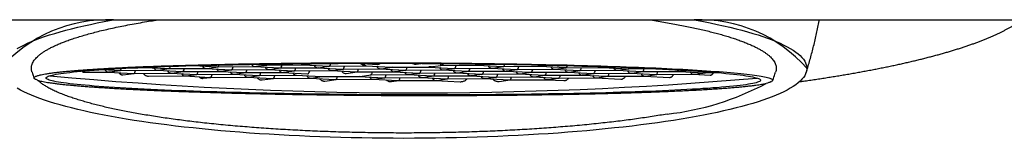
# Model space of a CAD drawing. Units: millimetres. Extents: x 8 to 655, y 12 to 445.
# Drawn here: x 278 to 300, y 427 to 430 of the extents above; entities that cross this region are included whole.
import ezdxf

# ---------------------------------------------------------------- set-up
doc = ezdxf.new("R2010")
doc.units = ezdxf.units.MM

msp = doc.modelspace()

# ---------------------------------------------------------------- linework, layer by layer
at = {"color": 7, "linetype": 'Continuous', "lineweight": 30}
for p, q in [((272.771, 429.762), (300.377, 429.762)), ((280.78, 428.698), (281.318, 428.67)), ((281.886, 428.738), (282.408, 428.71)), ((282.177, 428.677), (282.426, 428.71)), ((282.422, 428.71), (283.245, 428.715)), ((283.178, 428.767), (283.498, 428.751)), ((283.244, 428.715), (283.807, 428.686)), ((283.267, 428.717), (283.516, 428.75)), ((283.511, 428.75), (284.335, 428.755)), ((284.334, 428.755), (284.897, 428.726)), ((284.357, 428.757), (284.564, 428.785)), ((284.666, 428.692), (284.915, 428.726)), ((284.911, 428.726), (285.732, 428.731)), ((285.531, 428.79), (285.984, 428.766)), ((285.731, 428.732), (285.736, 428.731)), ((285.736, 428.731), (285.736, 428.732)), ((285.736, 428.731), (286.294, 428.702)), ((285.984, 428.767), (285.996, 428.766)), ((286.066, 428.668), (286.317, 428.702)), ((286.314, 428.702), (286.306, 428.701)), ((286.312, 428.701), (287.131, 428.706)), ((286.826, 428.771), (286.848, 428.774)), ((286.848, 428.773), (286.96, 428.788)), ((287.135, 428.707), (287.158, 428.709)), ((287.135, 428.707), (287.135, 428.707)), ((287.135, 428.706), (287.695, 428.677)), ((287.158, 428.708), (287.404, 428.741)), ((287.402, 428.741), (288.223, 428.747)), ((288.223, 428.747), (288.785, 428.717)), ((288.245, 428.748), (288.436, 428.774)), ((288.555, 428.684), (288.804, 428.717)), ((288.799, 428.717), (289.622, 428.722)), ((289.622, 428.722), (290.185, 428.693)), ((289.644, 428.724), (289.827, 428.748)), ((290.198, 428.692), (291.021, 428.698)), ((291.021, 428.698), (291.584, 428.668)), ((291.044, 428.699), (291.133, 428.711)), ((279.427, 428.591), (279.975, 428.595)), ((279.859, 428.649), (280.228, 428.63)), ((279.975, 428.595), (280.538, 428.565)), ((279.998, 428.596), (280.247, 428.63)), ((280.242, 428.63), (281.065, 428.635)), ((280.304, 428.531), (280.556, 428.565)), ((280.551, 428.565), (281.375, 428.57)), ((280.873, 428.501), (281.684, 428.506)), ((281.065, 428.635), (281.628, 428.606)), ((281.087, 428.637), (281.337, 428.67)), ((281.332, 428.67), (282.155, 428.675)), ((281.374, 428.57), (281.937, 428.541)), ((281.397, 428.572), (281.646, 428.605)), ((281.641, 428.605), (282.465, 428.61)), ((281.684, 428.506), (282.246, 428.476)), ((281.706, 428.507), (281.955, 428.541)), ((281.951, 428.541), (282.774, 428.546)), ((282.098, 428.454), (282.265, 428.476)), ((282.155, 428.675), (282.717, 428.646)), ((282.26, 428.476), (283.083, 428.481)), ((282.464, 428.61), (283.027, 428.581)), ((282.487, 428.612), (282.736, 428.645)), ((282.731, 428.645), (283.554, 428.651)), ((282.774, 428.546), (283.336, 428.517)), ((282.796, 428.547), (283.045, 428.581)), ((283.04, 428.581), (283.864, 428.586)), ((283.083, 428.481), (283.646, 428.452)), ((283.106, 428.483), (283.355, 428.516)), ((283.35, 428.516), (284.173, 428.521)), ((283.554, 428.651), (284.117, 428.621)), ((283.577, 428.652), (283.826, 428.686)), ((283.821, 428.686), (284.644, 428.691)), ((283.863, 428.586), (284.426, 428.557)), ((283.886, 428.588), (284.135, 428.621)), ((284.13, 428.621), (284.954, 428.626)), ((284.173, 428.521), (284.736, 428.492)), ((284.505, 428.458), (284.754, 428.492)), ((284.644, 428.691), (285.206, 428.661)), ((284.749, 428.492), (285.572, 428.497)), ((284.953, 428.626), (285.516, 428.597)), ((284.976, 428.628), (285.225, 428.661)), ((285.22, 428.661), (286.043, 428.666)), ((285.285, 428.563), (285.534, 428.597)), ((285.53, 428.597), (286.353, 428.602)), ((285.572, 428.497), (286.135, 428.468)), ((285.595, 428.498), (285.844, 428.532)), ((285.839, 428.532), (286.662, 428.537)), ((286.043, 428.666), (286.606, 428.637)), ((286.352, 428.602), (286.915, 428.572)), ((286.375, 428.603), (286.624, 428.637)), ((286.619, 428.637), (287.443, 428.642)), ((286.662, 428.537), (287.225, 428.508)), ((286.684, 428.539), (286.934, 428.572)), ((286.929, 428.572), (287.752, 428.577)), ((286.994, 428.474), (287.243, 428.507)), ((287.238, 428.507), (288.062, 428.513)), ((287.442, 428.642), (288.005, 428.612)), ((287.465, 428.643), (287.714, 428.677)), ((287.709, 428.677), (288.532, 428.682)), ((287.752, 428.577), (288.314, 428.548)), ((287.774, 428.579), (288.023, 428.612)), ((288.019, 428.612), (288.842, 428.617)), ((288.061, 428.513), (288.624, 428.483)), ((288.084, 428.514), (288.333, 428.548)), ((288.328, 428.548), (289.151, 428.553)), ((288.393, 428.45), (288.642, 428.483)), ((288.532, 428.682), (289.095, 428.653)), ((288.637, 428.483), (289.461, 428.488)), ((288.841, 428.617), (289.404, 428.588)), ((288.864, 428.619), (289.113, 428.652)), ((289.108, 428.652), (289.932, 428.657)), ((289.151, 428.553), (289.714, 428.523)), ((289.174, 428.554), (289.423, 428.588)), ((289.418, 428.588), (290.241, 428.593)), ((289.46, 428.488), (290.023, 428.459)), ((289.483, 428.49), (289.732, 428.523)), ((289.727, 428.523), (290.551, 428.528)), ((289.931, 428.657), (290.494, 428.628)), ((289.954, 428.659), (290.203, 428.692)), ((290.241, 428.593), (290.803, 428.564)), ((290.263, 428.594), (290.512, 428.628)), ((290.508, 428.628), (291.331, 428.633)), ((290.55, 428.528), (291.113, 428.499)), ((290.573, 428.53), (290.822, 428.563)), ((290.817, 428.563), (291.64, 428.568)), ((290.882, 428.465), (291.131, 428.499)), ((291.127, 428.499), (291.95, 428.504)), ((291.33, 428.633), (291.893, 428.604)), ((291.353, 428.635), (291.602, 428.668)), ((291.597, 428.668), (292.132, 428.671)), ((291.64, 428.568), (292.203, 428.539)), ((291.663, 428.57), (291.912, 428.603)), ((291.907, 428.603), (292.73, 428.609)), ((291.949, 428.504), (292.509, 428.475)), ((291.972, 428.505), (292.221, 428.539)), ((292.216, 428.539), (293.04, 428.544)), ((292.73, 428.609), (293.292, 428.579)), ((292.752, 428.61), (292.903, 428.63)), ((293.039, 428.544), (293.417, 428.524)), ((293.062, 428.545), (293.311, 428.579)), ((293.306, 428.579), (293.593, 428.581)), ((295.574, 428.676), (295.574, 428.678)), ((283.414, 428.418), (283.664, 428.452)), ((283.659, 428.452), (284.483, 428.457)), ((284.482, 428.457), (285.045, 428.427)), ((284.815, 428.394), (285.063, 428.427)), ((285.059, 428.427), (285.882, 428.432)), ((285.881, 428.432), (286.444, 428.403)), ((285.904, 428.434), (286.153, 428.467)), ((286.148, 428.467), (286.972, 428.472)), ((286.299, 428.381), (286.463, 428.403)), ((286.458, 428.403), (287.281, 428.408)), ((286.971, 428.472), (287.534, 428.443)), ((287.281, 428.408), (287.835, 428.379)), ((287.303, 428.409), (287.552, 428.443)), ((287.548, 428.443), (288.371, 428.448)), ((288.371, 428.448), (288.933, 428.419)), ((288.707, 428.385), (288.952, 428.418)), ((288.947, 428.418), (289.77, 428.423)), ((289.77, 428.423), (290.144, 428.404)), ((289.792, 428.425), (290.041, 428.458)), ((290.037, 428.458), (290.86, 428.464)), ((290.86, 428.464), (291.418, 428.435))]:
    msp.add_line(p, q, dxfattribs=at)
at = {"color": 7, "linetype": 'Continuous', "lineweight": 30, "flags": 128}
for points in [[(277.945, 429.12), (278.015, 429.159), (278.091, 429.198), (278.172, 429.236), (278.259, 429.274), (278.352, 429.312), (278.451, 429.349), (278.555, 429.386), (278.665, 429.422), (278.78, 429.458), (278.901, 429.493), (279.026, 429.527), (279.157, 429.561), (279.293, 429.595), (279.434, 429.628), (279.58, 429.66), (279.731, 429.691), (279.886, 429.722), (280.046, 429.752), (280.102, 429.762)], [(293.047, 429.762), (293.103, 429.752), (293.263, 429.722), (293.418, 429.691), (293.569, 429.66), (293.715, 429.628), (293.856, 429.595), (293.992, 429.561), (294.122, 429.527), (294.248, 429.493), (294.369, 429.458), (294.484, 429.422), (294.593, 429.386), (294.698, 429.349), (294.796, 429.312), (294.889, 429.274), (294.977, 429.236), (295.058, 429.198), (295.134, 429.159), (295.204, 429.12), (295.268, 429.081), (295.326, 429.041), (295.378, 429.001), (295.424, 428.961), (295.464, 428.921), (295.497, 428.88), (295.525, 428.84), (295.547, 428.799), (295.562, 428.758), (295.571, 428.717), (295.574, 428.676), (295.571, 428.635), (295.562, 428.594), (295.547, 428.554), (295.525, 428.513), (295.497, 428.472), (295.464, 428.432), (295.424, 428.391), (295.378, 428.351), (295.326, 428.311), (295.268, 428.272), (295.204, 428.232), (295.134, 428.193), (295.058, 428.154), (294.977, 428.116), (294.889, 428.078), (294.796, 428.041), (294.698, 428.003), (294.593, 427.967), (294.484, 427.93), (294.369, 427.895), (294.248, 427.86), (294.122, 427.825), (293.992, 427.791), (293.856, 427.758), (293.715, 427.725), (293.569, 427.693), (293.418, 427.661), (293.263, 427.63), (293.103, 427.6), (292.938, 427.571), (292.77, 427.543), (292.597, 427.515), (292.419, 427.488), (292.238, 427.462), (292.053, 427.436), (291.864, 427.412), (291.672, 427.388), (291.476, 427.365), (291.277, 427.344), (291.074, 427.323), (290.869, 427.303), (290.66, 427.284), (290.449, 427.266), (290.235, 427.248), (290.019, 427.232), (289.8, 427.217), (289.579, 427.203), (289.356, 427.19), (289.131, 427.178), (288.904, 427.167), (288.675, 427.157), (288.446, 427.147), (288.214, 427.139), (287.982, 427.133), (287.749, 427.127), (287.515, 427.122), (287.281, 427.118), (287.045, 427.115), (286.81, 427.114), (286.574, 427.113), (286.339, 427.114), (286.103, 427.115), (285.868, 427.118), (285.634, 427.122), (285.4, 427.127), (285.166, 427.133), (284.934, 427.139), (284.703, 427.147), (284.473, 427.157), (284.245, 427.167), (284.018, 427.178), (283.793, 427.19), (283.57, 427.203), (283.349, 427.217), (283.13, 427.232), (282.914, 427.248), (282.7, 427.266), (282.488, 427.284), (282.28, 427.303), (282.074, 427.323), (281.872, 427.344), (281.673, 427.365), (281.477, 427.388), (281.284, 427.412), (281.096, 427.436), (280.91, 427.462), (280.729, 427.488), (280.552, 427.515), (280.379, 427.543), (280.21, 427.571)], [(286.565, 428.79), (286.773, 428.789), (286.982, 428.788), (287.19, 428.787), (287.398, 428.785), (287.606, 428.783), (287.812, 428.781), (288.018, 428.779), (288.223, 428.777), (288.426, 428.774), (288.629, 428.771), (288.83, 428.768), (289.029, 428.764), (289.227, 428.761), (289.423, 428.757), (289.617, 428.753), (289.808, 428.749), (289.998, 428.744), (290.185, 428.739), (290.37, 428.735), (290.552, 428.729), (290.732, 428.724), (290.908, 428.719), (291.082, 428.713), (291.252, 428.707), (291.419, 428.701), (291.583, 428.695), (291.744, 428.688), (291.901, 428.682), (292.054, 428.675), (292.204, 428.668), (292.349, 428.661), (292.491, 428.654), (292.629, 428.646), (292.762, 428.639), (292.892, 428.631), (293.017, 428.623), (293.137, 428.615), (293.253, 428.607), (293.364, 428.599), (293.471, 428.591), (293.573, 428.582), (293.67, 428.574), (293.763, 428.565), (293.85, 428.557), (293.933, 428.548), (294.01, 428.539), (294.082, 428.53), (294.149, 428.521), (294.211, 428.512), (294.268, 428.503), (294.319, 428.494), (294.365, 428.485), (294.406, 428.476), (294.441, 428.466), (294.471, 428.457), (294.496, 428.448), (294.515, 428.439), (294.529, 428.429), (294.537, 428.42), (294.54, 428.411), (294.537, 428.402), (294.529, 428.392), (294.515, 428.383), (294.496, 428.374), (294.471, 428.365), (294.441, 428.356), (294.406, 428.347), (294.365, 428.338), (294.319, 428.329), (294.268, 428.32), (294.211, 428.312), (294.149, 428.303), (294.082, 428.294), (294.01, 428.286), (293.933, 428.278), (293.85, 428.269), (293.763, 428.261), (293.67, 428.253), (293.573, 428.245), (293.471, 428.238), (293.364, 428.23), (293.253, 428.223), (293.137, 428.215), (293.017, 428.208), (292.892, 428.201), (292.762, 428.194), (292.629, 428.188), (292.491, 428.181), (292.349, 428.175), (292.204, 428.169), (292.054, 428.163), (291.901, 428.157), (291.744, 428.151), (291.583, 428.146), (291.419, 428.141), (291.252, 428.136), (291.082, 428.131), (290.908, 428.126), (290.732, 428.122), (290.552, 428.118), (290.37, 428.114), (290.185, 428.11), (289.998, 428.107), (289.808, 428.104), (289.617, 428.101), (289.423, 428.098), (289.227, 428.095), (289.029, 428.093), (288.83, 428.091), (288.629, 428.089), (288.426, 428.087), (288.223, 428.086), (288.018, 428.085), (287.812, 428.084), (287.606, 428.083), (287.398, 428.083), (287.19, 428.083), (286.982, 428.083), (286.773, 428.083), (286.565, 428.084), (286.356, 428.084), (286.147, 428.085), (285.939, 428.087), (285.731, 428.088), (285.524, 428.09), (285.317, 428.092), (285.111, 428.094), (284.907, 428.097), (284.703, 428.099), (284.501, 428.102), (284.3, 428.105), (284.1, 428.109), (283.903, 428.112), (283.707, 428.116), (283.513, 428.12), (283.321, 428.125), (283.131, 428.129), (282.944, 428.134), (282.759, 428.139), (282.577, 428.144), (282.398, 428.149), (282.221, 428.155), (282.048, 428.16), (281.877, 428.166), (281.71, 428.172), (281.546, 428.178), (281.385, 428.185), (281.228, 428.192), (281.075, 428.198), (280.926, 428.205), (280.78, 428.212), (280.638, 428.22), (280.5, 428.227), (280.367, 428.234), (280.238, 428.242), (280.113, 428.25), (279.992, 428.258), (279.876, 428.266), (279.765, 428.274), (279.658, 428.282), (279.556, 428.291), (279.459, 428.299), (279.367, 428.308), (279.279, 428.317), (279.197, 428.325), (279.119, 428.334), (279.047, 428.343), (278.98, 428.352), (278.918, 428.361), (278.861, 428.37), (278.81, 428.379), (278.764, 428.388), (278.723, 428.398), (278.688, 428.407), (278.658, 428.416), (278.633, 428.425), (278.614, 428.435), (278.601, 428.444), (278.592, 428.453), (278.59, 428.462), (278.592, 428.472), (278.601, 428.481), (278.614, 428.49), (278.633, 428.499), (278.658, 428.508), (278.688, 428.517), (278.723, 428.526), (278.764, 428.535), (278.81, 428.544), (278.861, 428.553), (278.918, 428.562), (278.98, 428.57), (279.047, 428.579), (279.119, 428.587), (279.197, 428.596), (279.279, 428.604), (279.367, 428.612), (279.459, 428.62), (279.556, 428.628), (279.658, 428.635), (279.765, 428.643), (279.876, 428.651), (279.992, 428.658), (280.113, 428.665), (280.238, 428.672), (280.367, 428.679), (280.5, 428.686), (280.638, 428.692), (280.78, 428.698), (280.926, 428.704), (281.075, 428.71), (281.228, 428.716), (281.385, 428.722), (281.546, 428.727), (281.71, 428.732), (281.877, 428.737), (282.048, 428.742), (282.221, 428.747), (282.398, 428.751), (282.577, 428.755), (282.759, 428.759), (282.944, 428.763), (283.131, 428.766), (283.321, 428.77), (283.513, 428.773), (283.707, 428.775), (283.903, 428.778), (284.1, 428.78), (284.3, 428.782), (284.501, 428.784), (284.703, 428.786), (284.907, 428.787), (285.111, 428.788), (285.317, 428.789), (285.524, 428.79), (285.731, 428.79), (285.939, 428.791), (286.147, 428.79), (286.356, 428.79), (286.565, 428.79)], [(281.031, 428.725), (281.16, 428.73), (281.292, 428.734), (281.426, 428.739), (281.562, 428.743), (281.701, 428.747), (281.841, 428.751), (281.984, 428.755), (282.129, 428.759), (282.276, 428.762), (282.424, 428.766), (282.575, 428.769), (282.727, 428.772), (282.881, 428.775), (283.036, 428.778), (283.193, 428.781), (283.352, 428.783), (283.511, 428.786), (283.673, 428.788), (283.835, 428.79), (283.999, 428.792), (284.164, 428.794), (284.33, 428.795), (284.497, 428.797), (284.664, 428.798), (284.833, 428.799), (285.003, 428.8), (285.173, 428.801), (285.343, 428.802), (285.515, 428.802), (285.686, 428.802), (285.858, 428.803), (286.031, 428.803), (286.203, 428.802), (286.376, 428.802), (286.549, 428.802), (286.722, 428.801), (286.895, 428.8), (287.067, 428.799), (287.24, 428.798), (287.412, 428.797), (287.584, 428.796), (287.755, 428.794), (287.926, 428.792), (288.096, 428.79), (288.266, 428.788), (288.434, 428.786), (288.602, 428.784), (288.769, 428.781), (288.935, 428.779), (289.101, 428.776), (289.264, 428.773), (289.427, 428.77), (289.589, 428.766), (289.749, 428.763), (289.908, 428.759), (290.065, 428.756), (290.221, 428.752), (290.375, 428.748), (290.527, 428.744), (290.678, 428.74), (290.827, 428.735), (290.974, 428.731), (291.119, 428.726), (291.262, 428.721), (291.403, 428.717), (291.542, 428.711), (291.679, 428.706), (291.813, 428.701), (291.946, 428.696), (292.075, 428.69), (292.203, 428.685), (292.328, 428.679), (292.45, 428.673), (292.57, 428.667), (292.687, 428.661), (292.802, 428.655), (292.913, 428.649), (293.022, 428.643), (293.128, 428.636), (293.231, 428.63), (293.332, 428.623), (293.429, 428.617), (293.523, 428.61), (293.615, 428.603), (293.703, 428.596), (293.788, 428.589), (293.87, 428.582), (293.948, 428.575), (294.023, 428.568), (294.096, 428.561), (294.164, 428.554), (294.23, 428.546), (294.292, 428.539), (294.35, 428.532), (294.406, 428.524), (294.458, 428.517), (294.506, 428.509), (294.551, 428.502), (294.592, 428.494), (294.63, 428.487), (294.664, 428.479), (294.695, 428.471), (294.722, 428.464), (294.745, 428.456), (294.765, 428.448), (294.782, 428.441), (294.794, 428.433), (294.804, 428.425), (294.809, 428.418), (294.811, 428.41), (294.809, 428.402), (294.804, 428.395), (294.795, 428.387), (294.782, 428.379), (294.766, 428.372), (294.746, 428.364), (294.723, 428.357), (294.696, 428.349), (294.665, 428.342)], [(280.21, 427.571), (280.046, 427.6), (279.886, 427.63), (279.731, 427.661), (279.58, 427.693), (279.434, 427.725), (279.293, 427.758), (279.157, 427.791), (279.026, 427.825), (278.901, 427.86), (278.78, 427.895), (278.665, 427.93), (278.555, 427.967), (278.451, 428.003), (278.352, 428.041), (278.259, 428.078), (278.172, 428.116), (278.091, 428.154), (278.015, 428.193), (277.945, 428.232)]]:
    msp.add_lwpolyline(points, dxfattribs=at)
at = {"color": 7, "linetype": 'Continuous', "lineweight": 30}
for centre, radius, start, end in [((279.974, 426.571), 3.194, 87.8694, 138.7156), ((293.174, 426.571), 3.194, 41.2844, 92.1306), ((286.848, 515.763), 87.633, 264.64532, 274.98279), ((291.796, 433.674), 6.055, 276.2485, 298.2852)]:
    msp.add_arc(centre, radius, start, end, dxfattribs=at)
for centre, major_axis, ratio, start_param, end_param in [((281.328, 428.795), (0.003, 0.125), 0.353135, 3.197202, 4.087869), ((282.157, 428.8), (-0.009, 0.125), 0.773028, 2.137442, 3.047122), ((282.418, 428.835), (0.141, 0.006), 0.884664, 4.607606, 4.673527), ((282.418, 428.835), (0.003, 0.125), 0.353135, 3.197202, 3.997122), ((282.418, 428.835), (-0.009, 0.125), 0.773028, 3.047122, 3.092419), ((282.727, 428.77), (0.003, 0.125), 0.353135, 3.197202, 4.236254), ((283.247, 428.84), (-0.009, 0.125), 0.773028, 2.137442, 3.047122), ((283.247, 428.84), (0.003, 0.125), 0.353135, 3.151905, 3.197202), ((283.247, 428.84), (0.141, 0.006), 0.884664, 4.673527, 4.817172), ((283.557, 428.776), (-0.009, 0.125), 0.773028, 2.137442, 3.047122), ((283.507, 428.875), (0.141, 0.006), 0.884664, 4.607606, 4.673527), ((283.507, 428.875), (0.003, 0.125), 0.353135, 3.197202, 3.762112), ((283.507, 428.875), (-0.009, 0.125), 0.773028, 3.047122, 3.092419), ((283.817, 428.811), (0.003, 0.125), 0.353135, 3.197202, 4.236254), ((284.337, 428.88), (-0.009, 0.125), 0.773028, 2.420593, 3.047122), ((284.337, 428.88), (0.003, 0.125), 0.353135, 3.151905, 3.197202), ((284.337, 428.88), (0.141, 0.006), 0.884664, 4.673527, 4.817172), ((284.647, 428.816), (-0.009, 0.125), 0.773028, 2.137442, 3.047122), ((284.907, 428.851), (0.141, 0.006), 0.884664, 4.607606, 4.673527), ((284.907, 428.851), (0.003, 0.125), 0.353135, 3.197202, 4.190278), ((284.907, 428.851), (-0.009, 0.125), 0.773028, 3.047122, 3.092419), ((285.216, 428.786), (0.003, 0.125), 0.353135, 3.197202, 4.236254), ((286.046, 428.791), (-0.009, 0.125), 0.773028, 2.137442, 3.047122), ((286.615, 428.762), (0.003, 0.125), 0.353135, 3.197202, 4.236254), ((287.445, 428.767), (-0.009, 0.125), 0.773028, 2.137442, 3.047122), ((287.705, 428.802), (0.003, 0.125), 0.353135, 3.197202, 4.236254), ((288.225, 428.872), (-0.009, 0.125), 0.773028, 2.372264, 3.047122), ((288.225, 428.872), (0.003, 0.125), 0.353135, 3.151905, 3.197202), ((288.225, 428.872), (0.141, 0.006), 0.884664, 4.673527, 4.817172), ((288.535, 428.807), (-0.009, 0.125), 0.773028, 2.137442, 3.047122), ((288.795, 428.842), (0.141, 0.006), 0.884664, 4.607606, 4.673527), ((288.795, 428.842), (0.003, 0.125), 0.353135, 3.197202, 4.085511), ((288.795, 428.842), (-0.009, 0.125), 0.773028, 3.047122, 3.092419), ((289.104, 428.777), (0.003, 0.125), 0.353135, 3.197202, 4.236254), ((289.625, 428.847), (-0.009, 0.125), 0.773028, 2.357395, 3.047122), ((289.625, 428.847), (0.003, 0.125), 0.353135, 3.151905, 3.197202), ((289.625, 428.847), (0.141, 0.006), 0.884664, 4.673527, 4.817172), ((289.934, 428.783), (-0.009, 0.125), 0.773028, 2.137442, 3.047122), ((290.194, 428.817), (0.003, 0.125), 0.353135, 3.197202, 4.035435), ((290.504, 428.753), (0.003, 0.125), 0.353135, 3.197202, 4.236254), ((291.024, 428.823), (-0.009, 0.125), 0.773028, 2.532984, 3.047122), ((291.024, 428.823), (0.003, 0.125), 0.353135, 3.151905, 3.197202), ((291.024, 428.823), (0.141, 0.006), 0.884664, 4.673527, 4.817172), ((291.593, 428.793), (0.003, 0.125), 0.353135, 3.197202, 3.798271), ((279.978, 428.72), (-0.009, 0.125), 0.773028, 2.137442, 3.047122), ((279.978, 428.72), (0.003, 0.125), 0.353135, 3.151905, 3.197202), ((279.978, 428.72), (0.141, 0.006), 0.884664, 4.673527, 4.817172), ((280.238, 428.755), (0.141, 0.006), 0.884664, 4.607606, 4.673527), ((280.238, 428.755), (0.003, 0.125), 0.353135, 3.197202, 4.015276), ((280.238, 428.755), (-0.009, 0.125), 0.773028, 3.047122, 3.092419), ((280.547, 428.69), (0.141, 0.006), 0.884664, 4.607606, 4.673527), ((280.547, 428.69), (0.003, 0.125), 0.353135, 3.197202, 4.236254), ((280.547, 428.69), (-0.009, 0.125), 0.773028, 3.047122, 3.092419), ((281.068, 428.76), (-0.009, 0.125), 0.773028, 2.137442, 3.047122), ((281.068, 428.76), (0.003, 0.125), 0.353135, 3.151905, 3.197202), ((281.068, 428.76), (0.141, 0.006), 0.884664, 4.673527, 4.817172), ((281.377, 428.695), (-0.009, 0.125), 0.773028, 2.137442, 3.047122), ((281.328, 428.795), (0.141, 0.006), 0.884664, 4.607606, 4.673527), ((281.328, 428.795), (-0.009, 0.125), 0.773028, 3.047122, 3.092419), ((281.377, 428.695), (0.003, 0.125), 0.353135, 3.151905, 3.197202), ((281.377, 428.695), (0.141, 0.006), 0.884664, 4.673527, 4.817172), ((281.687, 428.631), (-0.009, 0.125), 0.773028, 2.137442, 3.047122), ((281.637, 428.73), (0.141, 0.006), 0.884664, 4.607606, 4.673527), ((281.637, 428.73), (0.003, 0.125), 0.353135, 3.197202, 4.236254), ((281.637, 428.73), (-0.009, 0.125), 0.773028, 3.047122, 3.092419), ((281.687, 428.631), (0.003, 0.125), 0.353135, 3.151905, 3.197202), ((281.687, 428.631), (0.141, 0.006), 0.884664, 4.673527, 4.817172), ((281.947, 428.666), (0.141, 0.006), 0.884664, 4.607606, 4.673527), ((281.947, 428.666), (0.003, 0.125), 0.353135, 3.197202, 4.236254), ((281.947, 428.666), (-0.009, 0.125), 0.773028, 3.047122, 3.092419), ((282.157, 428.8), (0.003, 0.125), 0.353135, 3.151905, 3.197202), ((282.157, 428.8), (0.141, 0.006), 0.884664, 4.673527, 4.817172), ((282.256, 428.601), (0.141, 0.006), 0.884664, 4.607606, 4.673527), ((282.256, 428.601), (0.003, 0.125), 0.353135, 3.197202, 4.236254), ((282.256, 428.601), (-0.009, 0.125), 0.773028, 3.047122, 3.092419), ((282.467, 428.736), (-0.009, 0.125), 0.773028, 2.137442, 3.047122), ((282.467, 428.736), (0.003, 0.125), 0.353135, 3.151905, 3.197202), ((282.467, 428.736), (0.141, 0.006), 0.884664, 4.673527, 4.817172), ((282.776, 428.671), (-0.009, 0.125), 0.773028, 2.137442, 3.047122), ((282.727, 428.77), (0.141, 0.006), 0.884664, 4.607606, 4.673527), ((282.727, 428.77), (-0.009, 0.125), 0.773028, 3.047122, 3.092419), ((282.776, 428.671), (0.003, 0.125), 0.353135, 3.151905, 3.197202), ((282.776, 428.671), (0.141, 0.006), 0.884664, 4.673527, 4.817172), ((283.086, 428.606), (-0.009, 0.125), 0.773028, 2.137442, 3.047122), ((283.037, 428.706), (0.141, 0.006), 0.884664, 4.607606, 4.673527), ((283.037, 428.706), (0.003, 0.125), 0.353135, 3.197202, 4.236254), ((283.037, 428.706), (-0.009, 0.125), 0.773028, 3.047122, 3.092419), ((283.086, 428.606), (0.003, 0.125), 0.353135, 3.151905, 3.197202), ((283.086, 428.606), (0.141, 0.006), 0.884664, 4.673527, 4.817172), ((283.346, 428.641), (0.141, 0.006), 0.884664, 4.607606, 4.673527), ((283.346, 428.641), (0.003, 0.125), 0.353135, 3.197202, 4.236254), ((283.346, 428.641), (-0.009, 0.125), 0.773028, 3.047122, 3.092419), ((283.557, 428.776), (0.003, 0.125), 0.353135, 3.151905, 3.197202), ((283.557, 428.776), (0.141, 0.006), 0.884664, 4.673527, 4.817172), ((283.655, 428.577), (0.003, 0.125), 0.353135, 3.197202, 4.236254), ((283.866, 428.711), (-0.009, 0.125), 0.773028, 2.137442, 3.047122), ((283.817, 428.811), (0.141, 0.006), 0.884664, 4.607606, 4.673527), ((283.817, 428.811), (-0.009, 0.125), 0.773028, 3.047122, 3.092419), ((283.866, 428.711), (0.003, 0.125), 0.353135, 3.151905, 3.197202), ((283.866, 428.711), (0.141, 0.006), 0.884664, 4.673527, 4.817172), ((284.176, 428.646), (-0.009, 0.125), 0.773028, 2.137442, 3.047122), ((284.126, 428.746), (0.141, 0.006), 0.884664, 4.607606, 4.673527), ((284.126, 428.746), (0.003, 0.125), 0.353135, 3.197202, 4.236254), ((284.126, 428.746), (-0.009, 0.125), 0.773028, 3.047122, 3.092419), ((284.176, 428.646), (0.003, 0.125), 0.353135, 3.151905, 3.197202), ((284.485, 428.582), (-0.009, 0.125), 0.773028, 2.137442, 3.047122), ((284.436, 428.681), (0.141, 0.006), 0.884664, 4.607606, 4.673527), ((284.436, 428.681), (0.003, 0.125), 0.353135, 3.197202, 4.236254), ((284.647, 428.816), (0.003, 0.125), 0.353135, 3.151905, 3.197202), ((284.647, 428.816), (0.141, 0.006), 0.884664, 4.673527, 4.817172), ((284.745, 428.617), (0.141, 0.006), 0.884664, 4.607606, 4.673527), ((284.745, 428.617), (-0.009, 0.125), 0.773028, 3.047122, 3.092419), ((284.956, 428.751), (-0.009, 0.125), 0.773028, 2.137442, 3.047122), ((284.956, 428.751), (0.003, 0.125), 0.353135, 3.151905, 3.197202), ((284.956, 428.751), (0.141, 0.006), 0.884664, 4.673527, 4.817172), ((285.055, 428.552), (0.003, 0.125), 0.353135, 3.197202, 4.236254), ((285.265, 428.687), (-0.009, 0.125), 0.773028, 2.137442, 3.047122), ((285.216, 428.786), (0.141, 0.006), 0.884664, 4.607606, 4.673527), ((285.216, 428.786), (-0.009, 0.125), 0.773028, 3.047122, 3.092419), ((285.265, 428.687), (0.141, 0.006), 0.884664, 4.673527, 4.817172), ((285.526, 428.721), (0.141, 0.006), 0.884664, 4.607606, 4.673527), ((285.526, 428.721), (0.003, 0.125), 0.353135, 3.197202, 4.236254), ((285.526, 428.721), (-0.009, 0.125), 0.773028, 3.047122, 3.092419), ((285.575, 428.622), (0.003, 0.125), 0.353135, 3.151905, 3.197202), ((285.575, 428.622), (0.141, 0.006), 0.884664, 4.673527, 4.817172), ((285.884, 428.557), (-0.009, 0.125), 0.773028, 2.137442, 3.047122), ((285.835, 428.657), (0.003, 0.125), 0.353135, 3.197202, 4.236254), ((285.835, 428.657), (-0.009, 0.125), 0.773028, 3.047122, 3.092419), ((286.046, 428.791), (0.003, 0.125), 0.353135, 3.151905, 3.197202), ((286.046, 428.791), (0.141, 0.006), 0.884664, 4.673527, 4.817172), ((286.144, 428.592), (0.003, 0.125), 0.353135, 3.197202, 4.236254), ((286.355, 428.727), (-0.009, 0.125), 0.773028, 2.137442, 3.047122), ((286.355, 428.727), (0.003, 0.125), 0.353135, 3.151905, 3.197202), ((286.355, 428.727), (0.141, 0.006), 0.884664, 4.673527, 4.817172), ((286.665, 428.662), (-0.009, 0.125), 0.773028, 2.137442, 3.047122), ((286.615, 428.762), (0.141, 0.006), 0.884664, 4.607606, 4.673527), ((286.615, 428.762), (-0.009, 0.125), 0.773028, 3.047122, 3.092419), ((286.665, 428.662), (0.003, 0.125), 0.353135, 3.151905, 3.197202), ((286.665, 428.662), (0.141, 0.006), 0.884664, 4.673527, 4.817172), ((286.974, 428.597), (-0.009, 0.125), 0.773028, 2.137442, 3.047122), ((286.925, 428.697), (0.141, 0.006), 0.884664, 4.607606, 4.673527), ((286.925, 428.697), (0.003, 0.125), 0.353135, 3.197202, 4.236254), ((286.925, 428.697), (-0.009, 0.125), 0.773028, 3.047122, 3.092419), ((286.974, 428.597), (0.141, 0.006), 0.884664, 4.673527, 4.817172), ((287.234, 428.632), (0.141, 0.006), 0.884664, 4.607606, 4.673527), ((287.234, 428.632), (0.003, 0.125), 0.353135, 3.197202, 4.236254), ((287.234, 428.632), (-0.009, 0.125), 0.773028, 3.047122, 3.092419), ((287.445, 428.767), (0.003, 0.125), 0.353135, 3.151905, 3.197202), ((287.445, 428.767), (0.141, 0.006), 0.884664, 4.673527, 4.817172), ((287.544, 428.568), (0.003, 0.125), 0.353135, 3.197202, 4.236254), ((287.754, 428.702), (-0.009, 0.125), 0.773028, 2.137442, 3.047122), ((287.705, 428.802), (0.141, 0.006), 0.884664, 4.607606, 4.673527), ((287.705, 428.802), (-0.009, 0.125), 0.773028, 3.047122, 3.092419), ((287.754, 428.702), (0.003, 0.125), 0.353135, 3.151905, 3.197202), ((287.754, 428.702), (0.141, 0.006), 0.884664, 4.673527, 4.817172), ((288.064, 428.638), (-0.009, 0.125), 0.773028, 2.137442, 3.047122), ((288.015, 428.737), (0.141, 0.006), 0.884664, 4.607606, 4.673527), ((288.015, 428.737), (0.003, 0.125), 0.353135, 3.197202, 4.236254), ((288.015, 428.737), (-0.009, 0.125), 0.773028, 3.047122, 3.092419), ((288.064, 428.638), (0.003, 0.125), 0.353135, 3.151905, 3.197202), ((288.064, 428.638), (0.141, 0.006), 0.884664, 4.673527, 4.817172), ((288.373, 428.573), (-0.009, 0.125), 0.773028, 2.137442, 3.047122), ((288.324, 428.673), (0.141, 0.006), 0.884664, 4.607606, 4.673527), ((288.324, 428.673), (0.003, 0.125), 0.353135, 3.197202, 4.236254), ((288.324, 428.673), (-0.009, 0.125), 0.773028, 3.047122, 3.092419), ((288.535, 428.807), (0.003, 0.125), 0.353135, 3.151905, 3.197202), ((288.535, 428.807), (0.141, 0.006), 0.884664, 4.673527, 4.817172), ((288.634, 428.608), (0.141, 0.006), 0.884664, 4.607606, 4.673527), ((288.634, 428.608), (0.003, 0.125), 0.353135, 3.197202, 4.236254), ((288.634, 428.608), (-0.009, 0.125), 0.773028, 3.047122, 3.092419), ((288.844, 428.742), (-0.009, 0.125), 0.773028, 2.137442, 3.047122), ((288.844, 428.742), (0.003, 0.125), 0.353135, 3.151905, 3.197202), ((288.844, 428.742), (0.141, 0.006), 0.884664, 4.673527, 4.817172), ((288.943, 428.543), (0.003, 0.125), 0.353135, 3.197202, 4.236254), ((289.154, 428.678), (-0.009, 0.125), 0.773028, 2.137442, 3.047122), ((289.104, 428.777), (0.141, 0.006), 0.884664, 4.607606, 4.673527), ((289.104, 428.777), (-0.009, 0.125), 0.773028, 3.047122, 3.092419), ((289.154, 428.678), (0.003, 0.125), 0.353135, 3.151905, 3.197202), ((289.154, 428.678), (0.141, 0.006), 0.884664, 4.673527, 4.817172), ((289.463, 428.613), (-0.009, 0.125), 0.773028, 2.137442, 3.047122), ((289.414, 428.713), (0.141, 0.006), 0.884664, 4.607606, 4.673527), ((289.414, 428.713), (0.003, 0.125), 0.353135, 3.197202, 4.236254), ((289.414, 428.713), (-0.009, 0.125), 0.773028, 3.047122, 3.092419), ((289.463, 428.613), (0.003, 0.125), 0.353135, 3.151905, 3.197202), ((289.463, 428.613), (0.141, 0.006), 0.884664, 4.673527, 4.817172), ((289.773, 428.549), (-0.009, 0.125), 0.773028, 2.137442, 3.047122), ((289.723, 428.648), (0.141, 0.006), 0.884664, 4.607606, 4.673527), ((289.723, 428.648), (0.003, 0.125), 0.353135, 3.197202, 4.236254), ((289.723, 428.648), (-0.009, 0.125), 0.773028, 3.047122, 3.092419), ((289.934, 428.783), (0.003, 0.125), 0.353135, 3.151905, 3.197202), ((289.934, 428.783), (0.141, 0.006), 0.884664, 4.673527, 4.817172), ((290.033, 428.583), (0.003, 0.125), 0.353135, 3.197202, 4.236254), ((290.244, 428.718), (-0.009, 0.125), 0.773028, 2.137442, 3.047122), ((290.194, 428.817), (0.141, 0.006), 0.884664, 4.607606, 4.673527), ((290.194, 428.817), (-0.009, 0.125), 0.773028, 3.047122, 3.092419), ((290.244, 428.718), (0.003, 0.125), 0.353135, 3.151905, 3.197202), ((290.244, 428.718), (0.141, 0.006), 0.884664, 4.673527, 4.817172), ((290.553, 428.653), (-0.009, 0.125), 0.773028, 2.137442, 3.047122), ((290.504, 428.753), (0.141, 0.006), 0.884664, 4.607606, 4.673527), ((290.504, 428.753), (-0.009, 0.125), 0.773028, 3.047122, 3.092419), ((290.553, 428.653), (0.003, 0.125), 0.353135, 3.151905, 3.197202), ((290.553, 428.653), (0.141, 0.006), 0.884664, 4.673527, 4.817172), ((290.862, 428.589), (-0.009, 0.125), 0.773028, 2.137442, 3.047122), ((290.813, 428.688), (0.141, 0.006), 0.884664, 4.607606, 4.673527), ((290.813, 428.688), (0.003, 0.125), 0.353135, 3.197202, 4.236254), ((290.813, 428.688), (-0.009, 0.125), 0.773028, 3.047122, 3.092419), ((291.123, 428.624), (0.141, 0.006), 0.884664, 4.607606, 4.673527), ((291.123, 428.624), (0.003, 0.125), 0.353135, 3.197202, 4.236254), ((291.123, 428.624), (-0.009, 0.125), 0.773028, 3.047122, 3.092419), ((291.333, 428.758), (-0.009, 0.125), 0.773028, 2.137442, 3.047122), ((291.333, 428.758), (0.003, 0.125), 0.353135, 3.151905, 3.197202), ((291.333, 428.758), (0.141, 0.006), 0.884664, 4.673527, 4.817172), ((291.643, 428.693), (-0.009, 0.125), 0.773028, 2.137442, 3.047122), ((291.593, 428.793), (0.141, 0.006), 0.884664, 4.607606, 4.673527), ((291.593, 428.793), (-0.009, 0.125), 0.773028, 3.047122, 3.092419), ((291.643, 428.693), (0.003, 0.125), 0.353135, 3.151905, 3.197202), ((291.643, 428.693), (0.141, 0.006), 0.884664, 4.673527, 4.817172), ((291.952, 428.629), (-0.009, 0.125), 0.773028, 2.137442, 3.047122), ((291.903, 428.728), (0.141, 0.006), 0.884664, 4.607606, 4.673527), ((291.903, 428.728), (0.003, 0.125), 0.353135, 3.197202, 4.236254), ((291.903, 428.728), (-0.009, 0.125), 0.773028, 3.047122, 3.092419), ((291.952, 428.629), (0.003, 0.125), 0.353135, 3.151905, 3.197202), ((291.952, 428.629), (0.141, 0.006), 0.884664, 4.673527, 4.817172), ((292.212, 428.664), (0.141, 0.006), 0.884664, 4.607606, 4.673527), ((292.212, 428.664), (0.003, 0.125), 0.353135, 3.197202, 4.236254), ((292.212, 428.664), (-0.009, 0.125), 0.773028, 3.047122, 3.092419), ((292.733, 428.734), (-0.009, 0.125), 0.773028, 2.314803, 3.047122), ((292.733, 428.734), (0.003, 0.125), 0.353135, 3.151905, 3.197202), ((292.733, 428.734), (0.141, 0.006), 0.884664, 4.673527, 4.817172), ((293.042, 428.669), (-0.009, 0.125), 0.773028, 2.137442, 3.047122), ((293.042, 428.669), (0.003, 0.125), 0.353135, 3.151905, 3.197202), ((293.042, 428.669), (0.141, 0.006), 0.884664, 4.673527, 4.817172), ((293.302, 428.704), (0.141, 0.006), 0.884664, 4.607606, 4.673527), ((293.302, 428.704), (0.003, 0.125), 0.353135, 3.197202, 3.766962), ((293.302, 428.704), (-0.009, 0.125), 0.773028, 3.047122, 3.092419), ((283.655, 428.577), (0.141, 0.006), 0.884664, 4.607606, 4.673527), ((283.655, 428.577), (-0.009, 0.125), 0.773028, 3.047122, 3.092419), ((284.485, 428.582), (0.003, 0.125), 0.353135, 3.151905, 3.197202), ((284.485, 428.582), (0.141, 0.006), 0.884664, 4.673527, 4.817172), ((285.055, 428.552), (0.141, 0.006), 0.884664, 4.607606, 4.673527), ((285.055, 428.552), (-0.009, 0.125), 0.773028, 3.047122, 3.092419), ((285.884, 428.557), (0.003, 0.125), 0.353135, 3.151905, 3.197202), ((285.884, 428.557), (0.141, 0.006), 0.884664, 4.673527, 4.817172), ((286.144, 428.592), (0.141, 0.006), 0.884664, 4.607606, 4.673527), ((286.144, 428.592), (-0.009, 0.125), 0.773028, 3.047122, 3.092419), ((286.454, 428.528), (0.141, 0.006), 0.884664, 4.607606, 4.673527), ((286.454, 428.528), (0.003, 0.125), 0.353135, 3.197202, 4.236254), ((286.454, 428.528), (-0.009, 0.125), 0.773028, 3.047122, 3.092419), ((286.974, 428.597), (0.003, 0.125), 0.353135, 3.151905, 3.197202), ((287.284, 428.533), (-0.009, 0.125), 0.773028, 2.137442, 3.047122), ((287.284, 428.533), (0.003, 0.125), 0.353135, 3.151905, 3.197202), ((287.284, 428.533), (0.141, 0.006), 0.884664, 4.673527, 4.817172), ((287.544, 428.568), (0.141, 0.006), 0.884664, 4.607606, 4.673527), ((287.544, 428.568), (-0.009, 0.125), 0.773028, 3.047122, 3.092419), ((288.373, 428.573), (0.003, 0.125), 0.353135, 3.151905, 3.197202), ((288.373, 428.573), (0.141, 0.006), 0.884664, 4.673527, 4.817172), ((288.943, 428.543), (0.141, 0.006), 0.884664, 4.607606, 4.673527), ((288.943, 428.543), (-0.009, 0.125), 0.773028, 3.047122, 3.092419), ((289.773, 428.549), (0.003, 0.125), 0.353135, 3.151905, 3.197202), ((289.773, 428.549), (0.141, 0.006), 0.884664, 4.673527, 4.817172), ((290.033, 428.583), (0.141, 0.006), 0.884664, 4.607606, 4.673527), ((290.033, 428.583), (-0.009, 0.125), 0.773028, 3.047122, 3.092419), ((290.862, 428.589), (0.003, 0.125), 0.353135, 3.151905, 3.197202), ((290.862, 428.589), (0.141, 0.006), 0.884664, 4.673527, 4.817172)]:
    msp.add_ellipse(centre, major_axis=major_axis, ratio=ratio, start_param=start_param, end_param=end_param, dxfattribs=at)
for points, knots in [([(278.274, 428.59), (278.271, 428.597), (278.264, 428.617), (278.259, 428.65), (278.257, 428.69), (278.263, 428.731), (278.275, 428.772), (278.295, 428.814), (278.321, 428.856), (278.354, 428.897), (278.393, 428.937), (278.438, 428.976), (278.489, 429.015), (278.546, 429.053), (278.609, 429.092), (278.678, 429.13), (278.753, 429.168), (278.836, 429.206), (278.926, 429.244), (279.025, 429.282), (279.129, 429.32), (279.243, 429.358), (279.367, 429.397), (279.501, 429.436), (279.642, 429.474), (279.789, 429.512), (279.945, 429.548), (280.109, 429.585), (280.281, 429.621), (280.459, 429.655), (280.644, 429.689), (280.826, 429.72), (280.976, 429.744), (281.064, 429.758), (281.094, 429.762)], [0, 0, 0, 0, 0.015355, 0.045714, 0.076073, 0.10642, 0.138328, 0.170249, 0.202171, 0.234079, 0.264426, 0.294785, 0.325144, 0.355491, 0.385839, 0.416198, 0.446557, 0.476904, 0.508812, 0.540733, 0.572655, 0.604563, 0.63904, 0.673544, 0.708055, 0.742559, 0.777036, 0.812402, 0.847796, 0.883199, 0.918592, 0.953958, 0.984306, 1, 1, 1, 1]), ([(292.055, 429.762), (292.065, 429.761), (292.133, 429.751), (292.255, 429.731), (292.422, 429.703), (292.584, 429.675), (292.741, 429.645), (292.893, 429.615), (293.04, 429.585), (293.182, 429.553), (293.32, 429.521), (293.451, 429.488), (293.578, 429.455), (293.699, 429.421), (293.815, 429.387), (293.928, 429.351), (294.036, 429.314), (294.139, 429.276), (294.237, 429.238), (294.326, 429.2), (294.408, 429.162), (294.482, 429.124), (294.55, 429.086), (294.612, 429.047), (294.668, 429.009), (294.718, 428.97), (294.762, 428.931), (294.8, 428.89), (294.832, 428.85), (294.857, 428.808), (294.876, 428.766), (294.888, 428.722), (294.892, 428.676), (294.889, 428.632), (294.879, 428.603), (294.875, 428.59)], [0, 0, 0, 0, 0.004935, 0.035404, 0.06589, 0.096382, 0.126869, 0.157337, 0.187686, 0.218047, 0.248408, 0.278757, 0.309106, 0.339466, 0.369827, 0.400176, 0.432085, 0.464009, 0.495932, 0.527841, 0.55819, 0.588551, 0.618912, 0.649261, 0.67961, 0.70997, 0.740331, 0.77068, 0.80259, 0.834513, 0.866436, 0.898346, 0.934619, 0.970912, 1, 1, 1, 1]), ([(295.41, 428.38), (295.438, 428.384), (295.513, 428.394), (295.631, 428.411), (295.766, 428.431), (295.898, 428.451), (296.03, 428.471), (296.16, 428.492), (296.289, 428.513), (296.416, 428.534), (296.541, 428.556), (296.666, 428.578), (296.788, 428.6), (296.909, 428.622), (297.029, 428.645), (297.147, 428.668), (297.263, 428.691), (297.378, 428.714), (297.491, 428.738), (297.602, 428.762), (297.712, 428.786), (297.82, 428.81), (297.927, 428.835), (298.031, 428.86), (298.134, 428.885), (298.236, 428.911), (298.335, 428.937), (298.433, 428.963), (298.529, 428.989), (298.623, 429.015), (298.716, 429.042), (298.806, 429.069), (298.895, 429.096), (298.982, 429.123), (299.067, 429.151), (299.15, 429.179), (299.232, 429.207), (299.312, 429.235), (299.389, 429.264), (299.465, 429.293), (299.539, 429.322), (299.611, 429.351), (299.681, 429.381), (299.75, 429.411), (299.816, 429.441), (299.881, 429.472), (299.943, 429.502), (300.004, 429.534), (300.063, 429.565), (300.12, 429.597), (300.174, 429.629), (300.227, 429.661), (300.278, 429.694), (300.327, 429.728), (300.359, 429.75), (300.374, 429.762), (300.374, 429.762)], [0, 0, 0, 0, 0.011677, 0.030444, 0.049213, 0.067985, 0.08676, 0.105537, 0.124318, 0.143102, 0.16189, 0.180682, 0.199477, 0.218276, 0.23708, 0.255889, 0.274702, 0.293521, 0.312345, 0.331175, 0.350011, 0.368854, 0.387704, 0.406561, 0.425426, 0.4443, 0.463183, 0.482075, 0.500978, 0.519891, 0.538817, 0.557755, 0.576707, 0.595673, 0.614655, 0.633653, 0.65267, 0.671705, 0.690761, 0.70984, 0.728942, 0.748069, 0.767223, 0.786406, 0.80562, 0.824867, 0.844147, 0.863464, 0.882818, 0.902209, 0.921639, 0.941106, 0.960606, 0.980137, 0.999689, 1, 1, 1, 1]), ([(295.561, 428.592), (295.564, 428.603), (295.582, 428.659), (295.613, 428.761), (295.653, 428.899), (295.69, 429.037), (295.725, 429.176), (295.759, 429.315), (295.79, 429.455), (295.819, 429.596), (295.839, 429.698), (295.848, 429.754), (295.85, 429.762)], [0, 0, 0, 0, 0.028165, 0.146928, 0.265692, 0.384458, 0.503224, 0.621992, 0.74076, 0.85953, 0.9783, 1, 1, 1, 1]), ([(278.398, 428.412), (278.386, 428.417), (278.363, 428.425), (278.339, 428.437), (278.323, 428.449), (278.317, 428.461), (278.32, 428.473), (278.33, 428.484), (278.347, 428.494), (278.37, 428.504), (278.4, 428.514), (278.436, 428.525), (278.482, 428.535), (278.537, 428.546), (278.605, 428.558), (278.681, 428.569), (278.766, 428.581), (278.855, 428.591), (278.947, 428.601), (279.04, 428.61), (279.139, 428.62), (279.245, 428.628), (279.356, 428.637), (279.475, 428.646), (279.601, 428.655), (279.735, 428.663), (279.874, 428.672), (280.02, 428.68), (280.172, 428.688), (280.332, 428.696), (280.498, 428.704), (280.67, 428.711), (280.847, 428.718), (280.969, 428.723), (281.031, 428.725)], [0, 0, 0, 0, 0.034121, 0.068271, 0.102429, 0.136579, 0.1707, 0.199958, 0.229239, 0.258532, 0.287826, 0.317107, 0.346364, 0.380486, 0.414635, 0.448794, 0.482943, 0.517064, 0.546322, 0.575603, 0.604897, 0.63419, 0.663471, 0.692729, 0.723097, 0.753485, 0.783879, 0.814267, 0.844635, 0.875694, 0.906774, 0.937861, 0.968941, 1, 1, 1, 1]), ([(285.736, 428.731), (285.723, 428.732), (285.699, 428.734), (285.672, 428.744), (285.654, 428.753), (285.643, 428.759), (285.633, 428.765), (285.623, 428.774), (285.617, 428.781), (285.612, 428.786)], [0, 0, 0, 0, 0.289955, 0.531189, 0.633643, 0.723969, 0.802222, 0.868488, 1, 1, 1, 1]), ([(285.676, 428.782), (285.676, 428.782), (285.677, 428.781), (285.679, 428.778), (285.681, 428.773), (285.684, 428.768), (285.688, 428.762), (285.694, 428.754), (285.704, 428.744), (285.718, 428.735), (285.73, 428.732), (285.736, 428.731)], [0, 0, 0, 0, 0.000617, 0.049025, 0.099252, 0.151349, 0.205358, 0.316537, 0.486022, 0.713852, 1, 1, 1, 1]), ([(285.996, 428.766), (285.997, 428.767), (285.998, 428.77), (285.999, 428.78), (285.999, 428.788), (285.999, 428.79), (285.999, 428.791)], [0, 0, 0, 0, 0.4513503, 0.8261237, 0.9849524, 1, 1, 1, 1]), ([(285.996, 428.766), (286.004, 428.767), (286.019, 428.769), (286.038, 428.779), (286.049, 428.786), (286.054, 428.79), (286.054, 428.791)], [0, 0, 0, 0, 0.41532, 0.746532, 0.9936009, 1, 1, 1, 1]), ([(286.826, 428.771), (286.813, 428.772), (286.791, 428.774), (286.767, 428.782), (286.754, 428.787), (286.751, 428.789), (286.751, 428.789)], [0, 0, 0, 0, 0.485635, 0.872343, 0.979304, 1, 1, 1, 1]), ([(286.789, 428.789), (286.789, 428.789), (286.794, 428.783), (286.807, 428.776), (286.819, 428.773), (286.826, 428.771)], [0, 0, 0, 0, 0.010394, 0.459786, 1, 1, 1, 1]), ([(286.885, 428.778), (286.884, 428.778), (286.874, 428.775), (286.854, 428.772), (286.836, 428.772), (286.826, 428.771)], [0, 0, 0, 0, 0.062719, 0.498591, 1, 1, 1, 1]), ([(287.194, 428.713), (287.194, 428.713), (287.185, 428.711), (287.165, 428.708), (287.146, 428.707), (287.135, 428.707)], [0, 0, 0, 0, 0.008077, 0.475395, 1, 1, 1, 1]), ([(287.397, 428.785), (287.397, 428.781), (287.397, 428.777), (287.397, 428.772), (287.397, 428.768), (287.397, 428.765), (287.397, 428.76), (287.397, 428.754), (287.397, 428.745), (287.396, 428.743), (287.395, 428.742)], [0, 0, 0, 0, 0.125533, 0.166818, 0.218349, 0.280141, 0.352205, 0.434545, 0.68521, 1, 1, 1, 1]), ([(287.469, 428.784), (287.469, 428.784), (287.465, 428.779), (287.456, 428.769), (287.44, 428.756), (287.419, 428.745), (287.404, 428.743), (287.395, 428.742)], [0, 0, 0, 0, 0.011195, 0.17562, 0.395003, 0.669739, 1, 1, 1, 1]), ([(278.273, 428.59), (278.285, 428.556), (278.3, 428.512), (278.316, 428.468), (278.32, 428.457)], [0, 0, 0, 0, 0.759059, 1, 1, 1, 1]), ([(279.385, 428.613), (279.389, 428.61), (279.397, 428.603), (279.41, 428.595), (279.421, 428.591), (279.426, 428.592), (279.427, 428.592)], [0, 0, 0, 0, 0.223123, 0.537627, 0.927262, 1, 1, 1, 1]), ([(280.211, 428.583), (280.213, 428.579), (280.219, 428.57), (280.231, 428.558), (280.243, 428.548), (280.257, 428.54), (280.271, 428.534), (280.282, 428.532), (280.293, 428.53), (280.3, 428.531), (280.304, 428.532)], [0, 0, 0, 0, 0.097962, 0.231817, 0.361903, 0.495266, 0.635769, 0.779294, 0.84902, 1, 1, 1, 1]), ([(280.754, 428.566), (280.755, 428.565), (280.761, 428.557), (280.775, 428.543), (280.796, 428.527), (280.818, 428.514), (280.842, 428.505), (280.861, 428.5), (280.871, 428.501), (280.873, 428.501)], [0, 0, 0, 0, 0.025613, 0.197536, 0.374365, 0.550346, 0.730306, 0.960275, 1, 1, 1, 1]), ([(282.005, 428.489), (282.005, 428.488), (282.011, 428.482), (282.023, 428.473), (282.039, 428.463), (282.059, 428.456), (282.08, 428.452), (282.093, 428.453), (282.098, 428.454)], [0, 0, 0, 0, 0.031439, 0.217903, 0.391278, 0.569936, 0.83523, 1, 1, 1, 1]), ([(291.418, 428.435), (291.42, 428.435), (291.428, 428.434), (291.442, 428.436), (291.459, 428.441), (291.476, 428.45), (291.492, 428.461), (291.508, 428.475), (291.52, 428.489), (291.525, 428.498), (291.527, 428.501)], [0, 0, 0, 0, 0.056642, 0.199352, 0.34211, 0.484423, 0.62678, 0.777268, 0.927758, 1, 1, 1, 1]), ([(292.509, 428.475), (292.511, 428.475), (292.517, 428.474), (292.528, 428.476), (292.543, 428.481), (292.557, 428.489), (292.571, 428.5), (292.584, 428.514), (292.595, 428.527), (292.601, 428.537), (292.603, 428.541)], [0, 0, 0, 0, 0.058548, 0.19629, 0.338118, 0.475845, 0.617401, 0.758537, 0.903361, 1, 1, 1, 1]), ([(293.417, 428.525), (293.418, 428.525), (293.423, 428.524), (293.432, 428.526), (293.444, 428.531), (293.456, 428.539), (293.468, 428.55), (293.48, 428.564), (293.487, 428.574), (293.49, 428.58), (293.49, 428.58)], [0, 0, 0, 0, 0.067119, 0.220248, 0.377662, 0.530851, 0.688671, 0.839064, 0.99358, 1, 1, 1, 1]), ([(294.81, 428.404), (294.811, 428.408), (294.829, 428.455), (294.851, 428.517), (294.871, 428.576), (294.876, 428.59)], [0, 0, 0, 0, 0.06464, 0.763466, 1, 1, 1, 1]), ([(292.455, 427.655), (292.4, 427.646), (292.291, 427.627), (292.122, 427.6), (291.948, 427.574), (291.771, 427.548), (291.589, 427.524), (291.404, 427.5), (291.215, 427.478), (291.019, 427.455), (290.817, 427.434), (290.607, 427.413), (290.394, 427.393), (290.181, 427.375), (289.969, 427.358), (289.758, 427.342), (289.544, 427.327), (289.328, 427.313), (289.11, 427.301), (288.89, 427.289), (288.669, 427.278), (288.442, 427.269), (288.209, 427.26), (287.972, 427.252), (287.733, 427.246), (287.497, 427.241), (287.264, 427.237), (287.035, 427.234), (286.805, 427.232), (286.575, 427.232), (286.345, 427.232), (286.116, 427.234), (285.886, 427.237), (285.654, 427.241), (285.418, 427.246), (285.179, 427.252), (284.941, 427.26), (284.709, 427.269), (284.482, 427.278), (284.26, 427.289), (284.04, 427.301), (283.822, 427.313), (283.606, 427.327), (283.393, 427.342), (283.181, 427.358), (282.969, 427.375), (282.757, 427.393), (282.543, 427.413), (282.334, 427.434), (282.131, 427.455), (281.936, 427.477), (281.748, 427.5), (281.564, 427.523), (281.382, 427.548), (281.204, 427.573), (281.029, 427.6), (280.859, 427.627), (280.694, 427.655), (280.533, 427.684), (280.377, 427.713), (280.226, 427.743), (280.08, 427.774), (279.939, 427.805), (279.803, 427.837), (279.672, 427.87), (279.544, 427.904), (279.42, 427.94), (279.3, 427.976), (279.186, 428.013), (279.073, 428.052), (278.964, 428.093), (278.858, 428.137), (278.76, 428.181), (278.67, 428.226), (278.589, 428.272), (278.516, 428.318), (278.451, 428.365), (278.416, 428.397), (278.398, 428.412)], [0, 0, 0, 0, 0.01272, 0.025445, 0.038169, 0.050889, 0.063609, 0.076334, 0.089059, 0.101778, 0.115152, 0.128532, 0.141912, 0.155286, 0.168006, 0.18073, 0.193455, 0.206175, 0.218895, 0.23162, 0.244344, 0.257064, 0.270438, 0.283818, 0.297197, 0.310571, 0.323291, 0.336016, 0.348741, 0.361461, 0.37418, 0.386905, 0.39963, 0.41235, 0.425724, 0.439103, 0.452483, 0.465857, 0.478577, 0.491302, 0.504026, 0.516746, 0.529466, 0.542191, 0.554916, 0.567635, 0.581009, 0.594389, 0.607769, 0.621143, 0.633796, 0.646454, 0.659112, 0.671765, 0.684575, 0.697389, 0.710203, 0.723013, 0.735733, 0.748458, 0.761182, 0.773902, 0.786622, 0.799347, 0.812072, 0.824791, 0.838165, 0.851545, 0.864925, 0.878299, 0.893374, 0.908457, 0.92354, 0.938615, 0.953957, 0.969308, 0.984658, 1, 1, 1, 1]), ([(278.398, 428.412), (278.411, 428.408), (278.438, 428.4), (278.491, 428.388), (278.551, 428.376), (278.62, 428.364), (278.694, 428.353), (278.772, 428.342), (278.853, 428.332), (278.939, 428.322), (279.032, 428.312), (279.13, 428.303), (279.234, 428.293), (279.343, 428.284), (279.457, 428.274), (279.576, 428.265), (279.7, 428.256), (279.831, 428.248), (279.968, 428.239), (280.111, 428.23), (280.259, 428.222), (280.412, 428.213), (280.567, 428.205), (280.724, 428.198), (280.881, 428.19), (281.042, 428.183), (281.208, 428.176), (281.378, 428.17), (281.553, 428.163), (281.732, 428.156), (281.928, 428.15), (282.142, 428.143), (282.376, 428.136), (282.615, 428.129), (282.858, 428.122), (283.093, 428.117), (283.319, 428.111), (283.537, 428.107), (283.757, 428.102), (283.979, 428.098), (284.204, 428.094), (284.442, 428.091), (284.696, 428.087), (284.964, 428.084), (285.234, 428.081), (285.505, 428.078), (285.765, 428.076), (286.012, 428.074), (286.247, 428.073), (286.482, 428.072), (286.717, 428.071), (286.953, 428.071), (287.2, 428.071), (287.46, 428.071), (287.732, 428.071), (288.003, 428.072), (288.272, 428.074), (288.527, 428.076), (288.767, 428.078), (288.993, 428.08), (289.217, 428.082), (289.438, 428.085), (289.658, 428.088), (289.886, 428.092), (290.124, 428.096), (290.369, 428.1), (290.61, 428.105), (290.847, 428.111), (291.068, 428.116), (291.274, 428.122), (291.465, 428.127), (291.652, 428.133), (291.835, 428.139), (292.014, 428.145), (292.197, 428.152), (292.383, 428.159), (292.572, 428.167), (292.756, 428.175), (292.933, 428.184), (293.104, 428.193), (293.268, 428.202), (293.416, 428.211), (293.551, 428.22), (293.673, 428.228), (293.79, 428.237), (293.9, 428.246), (294.005, 428.255), (294.103, 428.264), (294.195, 428.273), (294.281, 428.283), (294.361, 428.292), (294.435, 428.302), (294.502, 428.312), (294.563, 428.322), (294.618, 428.332), (294.649, 428.339), (294.665, 428.342)], [0, 0, 0, 0, 0.01181, 0.023629, 0.035451, 0.047271, 0.05908, 0.069206, 0.079341, 0.089479, 0.099618, 0.109752, 0.119879, 0.129756, 0.139638, 0.149523, 0.159405, 0.169282, 0.179357, 0.189437, 0.19952, 0.2096, 0.219675, 0.229144, 0.238617, 0.248089, 0.257559, 0.267138, 0.27672, 0.286303, 0.295882, 0.307691, 0.319511, 0.331333, 0.343153, 0.354962, 0.365088, 0.375223, 0.385361, 0.3955, 0.405634, 0.415761, 0.42757, 0.439389, 0.451212, 0.463031, 0.474841, 0.484967, 0.495101, 0.50524, 0.515379, 0.525513, 0.535639, 0.547449, 0.559268, 0.571091, 0.58291, 0.594719, 0.604846, 0.61498, 0.625119, 0.635257, 0.645392, 0.655518, 0.667327, 0.679147, 0.690969, 0.702789, 0.714598, 0.724724, 0.734859, 0.744997, 0.755136, 0.76527, 0.775397, 0.787023, 0.798662, 0.810471, 0.822291, 0.834113, 0.845933, 0.857742, 0.867868, 0.878003, 0.888141, 0.89828, 0.908414, 0.918541, 0.928654, 0.938771, 0.948889, 0.959002, 0.969249, 0.979501, 0.989753, 1, 1, 1, 1]), ([(283.3, 428.47), (283.301, 428.468), (283.306, 428.461), (283.318, 428.449), (283.335, 428.436), (283.354, 428.426), (283.375, 428.419), (283.396, 428.416), (283.409, 428.418), (283.414, 428.418)], [0, 0, 0, 0, 0.046335, 0.203834, 0.366127, 0.519357, 0.677564, 0.86718, 1, 1, 1, 1]), ([(284.692, 428.446), (284.694, 428.444), (284.699, 428.437), (284.711, 428.425), (284.729, 428.412), (284.75, 428.402), (284.773, 428.395), (284.795, 428.392), (284.809, 428.393), (284.815, 428.394)], [0, 0, 0, 0, 0.041569, 0.200844, 0.360103, 0.522724, 0.685268, 0.871619, 1, 1, 1, 1]), ([(286.184, 428.417), (286.185, 428.416), (286.19, 428.41), (286.204, 428.401), (286.225, 428.39), (286.251, 428.382), (286.276, 428.379), (286.292, 428.38), (286.299, 428.381)], [0, 0, 0, 0, 0.021882, 0.202947, 0.40217, 0.601305, 0.8517, 1, 1, 1, 1]), ([(287.835, 428.379), (287.838, 428.379), (287.852, 428.378), (287.876, 428.381), (287.907, 428.388), (287.936, 428.4), (287.961, 428.416), (287.98, 428.431), (287.989, 428.441), (287.992, 428.446)], [0, 0, 0, 0, 0.055061, 0.234859, 0.414827, 0.589926, 0.764949, 0.905699, 1, 1, 1, 1]), ([(288.56, 428.438), (288.565, 428.432), (288.577, 428.42), (288.598, 428.406), (288.623, 428.394), (288.652, 428.386), (288.681, 428.383), (288.7, 428.385), (288.707, 428.386)], [0, 0, 0, 0, 0.147832, 0.315566, 0.486672, 0.657757, 0.878842, 1, 1, 1, 1]), ([(290.144, 428.405), (290.147, 428.404), (290.156, 428.403), (290.173, 428.406), (290.193, 428.411), (290.214, 428.421), (290.233, 428.433), (290.249, 428.446), (290.258, 428.456), (290.261, 428.46)], [0, 0, 0, 0, 0.060498, 0.225381, 0.390367, 0.554647, 0.718963, 0.896703, 1, 1, 1, 1])]:
    msp.add_open_spline(points, degree=3, knots=knots, dxfattribs=at)

doc.saveas('drawing.dxf')
